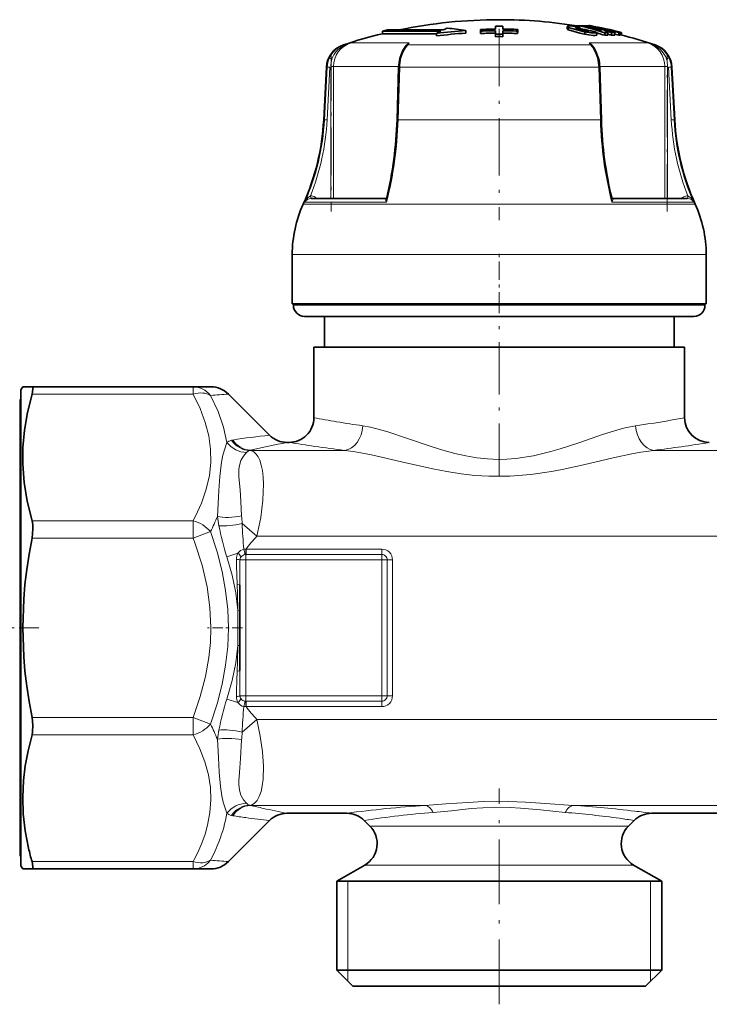
# Model space of a CAD drawing. Extents: x 0 to 420, y 0 to 297.
# Drawn here: x 169 to 191, y 209 to 241 of the extents above; entities that cross this region are included whole.
import ezdxf

# ---------------------------------------------------------------- set-up
doc = ezdxf.new("R2010")
doc.units = 0
doc.linetypes.add('DASHDOT', pattern=[18.5, 12, -3, 0.5, -3])

msp = doc.modelspace()

# ---------------------------------------------------------------- linework, layer by layer
at = {"color": 7, "lineweight": 35}
for p, q in [((180.394958, 240.545746), (180.554962, 240.583572)), ((180.554962, 240.583572), (182.36496, 240.583572)), ((183.093185, 240.56488), (183.093185, 240.482651)), ((183.574234, 240.547989), (183.572205, 240.600357)), ((183.572205, 240.600357), (183.57222, 240.522339)), ((184.051437, 240.706787), (184.052185, 240.610931)), ((184.051437, 240.706787), (184.051453, 240.628769)), ((184.051453, 240.628769), (184.05159, 240.610931)), ((184.052612, 240.558456), (184.053497, 240.444885)), ((184.052612, 240.558456), (184.052612, 240.480499)), ((184.291992, 240.558502), (184.291138, 240.444931)), ((184.291992, 240.558502), (184.292007, 240.48053)), ((184.293106, 240.706818), (184.292389, 240.610977)), ((184.293121, 240.628815), (184.292999, 240.610962)), ((184.293106, 240.706818), (184.293121, 240.628815)), ((184.770386, 240.548187), (184.772385, 240.600555)), ((184.772385, 240.600555), (184.7724, 240.522537)), ((186.379257, 240.697464), (186.379257, 240.615936)), ((186.654312, 240.722961), (186.725784, 240.722366)), ((186.725784, 240.722366), (186.76683, 240.71315)), ((186.725784, 240.711761), (186.725784, 240.722366)), ((186.767181, 240.665024), (186.767181, 240.721481)), ((186.795746, 240.604095), (186.795746, 240.6577)), ((187.042328, 240.716187), (187.011246, 240.722366)), ((187.011246, 240.700974), (187.011246, 240.722366)), ((187.042542, 240.694809), (187.042542, 240.719482)), ((187.100037, 240.725067), (187.088959, 240.721588)), ((187.116379, 240.715836), (187.116379, 240.725037)), ((187.134872, 240.555984), (187.134872, 240.564453)), ((187.481049, 240.581635), (187.419434, 240.579987)), ((182.284973, 240.545746), (180.394958, 240.545746)), ((180.394958, 240.545746), (180.394958, 240.463425)), ((181.065308, 240.463425), (180.394958, 240.463425)), ((181.065308, 240.463425), (182.140045, 240.463425)), ((182.140045, 240.472778), (182.140045, 240.390076)), ((183.574249, 240.469971), (183.57222, 240.522339)), ((183.574234, 240.547989), (183.574249, 240.469971)), ((184.052612, 240.480499), (184.053513, 240.366882)), ((184.053497, 240.444885), (184.053513, 240.366882)), ((184.291138, 240.444931), (184.291153, 240.366913)), ((184.292007, 240.48053), (184.291153, 240.366913)), ((184.770386, 240.548187), (184.770386, 240.470169)), ((184.770386, 240.470169), (184.7724, 240.522537)), ((187.332703, 240.422043), (187.332703, 240.504578)), ((187.58934, 240.41095), (187.58934, 240.493546)), ((187.685822, 240.529907), (187.596008, 240.529312)), ((187.695236, 240.498413), (187.596008, 240.529312)), ((187.808212, 240.499146), (187.685822, 240.529907)), ((187.685822, 240.501389), (187.685822, 240.529907)), ((187.695175, 240.445175), (187.808212, 240.41658)), ((187.695236, 240.415848), (187.695236, 240.498413)), ((187.808212, 240.41658), (187.808212, 240.499146)), ((187.914124, 240.413101), (187.914124, 240.495682)), ((187.914124, 240.449005), (188.050018, 240.414856)), ((188.050018, 240.414856), (188.050018, 240.497437)), ((188.050018, 240.414856), (188.0681, 240.419174)), ((188.104797, 240.421997), (188.104797, 240.504532)), ((188.128021, 240.420242), (188.128021, 240.502792)), ((178.583267, 239.382812), (178.493896, 237.677612)), ((180.920303, 239.381088), (180.867767, 237.675888)), ((187.429626, 239.381088), (187.482147, 237.675888)), ((189.766663, 239.382812), (189.856033, 237.677612)), ((178.086426, 235.134277), (180.506805, 235.134277)), ((187.84314, 235.134277), (190.263504, 235.134277)), ((177.47496, 231.716339), (177.47496, 233.316345)), ((190.874969, 231.716339), (190.874969, 233.316345)), ((178.663132, 231.716339), (177.47496, 231.716339)), ((177.514969, 231.676346), (177.514969, 231.716339)), ((190.874969, 231.716339), (178.663132, 231.716339)), ((190.834961, 231.676346), (190.834961, 231.716339)), ((187.195343, 231.316345), (177.874969, 231.316345)), ((178.514969, 230.316345), (178.514969, 231.316345)), ((190.47496, 231.316345), (187.195343, 231.316345)), ((189.834961, 230.316345), (189.834961, 231.316345)), ((178.90947, 230.316345), (178.174957, 230.316345)), ((178.174957, 228.036346), (178.174957, 230.316345)), ((190.174957, 230.316345), (178.90947, 230.316345)), ((190.174957, 228.036346), (190.174957, 230.316345)), ((168.694962, 228.93634), (168.752701, 229.036346)), ((168.694962, 228.93634), (168.694962, 214.478958)), ((169.053772, 229.036346), (168.752701, 229.036346)), ((174.266846, 229.036346), (169.053772, 229.036346)), ((174.843597, 229.036346), (174.266846, 229.036346)), ((176.740646, 227.470657), (175.409271, 228.802032)), ((168.694962, 228.616348), (168.654968, 228.616348)), ((177.306335, 227.236343), (177.374969, 227.236343)), ((175.774963, 222.619019), (175.774963, 221.796417)), ((175.774963, 221.796417), (175.774963, 220.676239)), ((175.774963, 220.6763), (175.774963, 219.853668)), ((177.306335, 215.236343), (179.243591, 215.236343)), ((189.106339, 215.236343), (199.243591, 215.236343)), ((176.740646, 215.002029), (175.409271, 213.670654)), ((179.990921, 214.820389), (179.80928, 215.002029)), ((188.359009, 214.820389), (188.540649, 215.002029)), ((168.694962, 214.478958), (168.694962, 213.536346)), ((168.694962, 213.856339), (168.654968, 213.856339)), ((168.694962, 213.536346), (168.752701, 213.43634)), ((179.825226, 213.56189), (178.914963, 213.036346)), ((188.524704, 213.56189), (189.434967, 213.036346)), ((168.752701, 213.43634), (169.053772, 213.43634)), ((174.266846, 213.43634), (169.053772, 213.43634)), ((174.843597, 213.43634), (174.266846, 213.43634)), ((179.558884, 213.036346), (178.914963, 213.036346)), ((178.914963, 210.156342), (178.914963, 213.036346)), ((189.434967, 213.036346), (179.558884, 213.036346)), ((189.434967, 210.156342), (189.434967, 213.036346)), ((179.558884, 210.156342), (178.914963, 210.156342)), ((179.434967, 209.636337), (178.914963, 210.156342)), ((189.434967, 210.156342), (179.558884, 210.156342)), ((188.914963, 209.636337), (189.434967, 210.156342)), ((180.015228, 209.636337), (179.434967, 209.636337)), ((188.914963, 209.636337), (180.015228, 209.636337))]:
    msp.add_line(p, q, dxfattribs=at)
at = {"color": 7, "linetype": 'DASHDOT', "lineweight": 13, "ltscale": 0.154641}
msp.add_line((184.174957, 240.615601), (184.174957, 234.429962), dxfattribs=at)
at = {"color": 7, "lineweight": 13}
for p, q in [((186.415359, 240.588623), (186.415359, 240.670288)), ((186.930542, 240.446106), (186.930542, 240.528519)), ((179.156219, 240.100128), (179.129913, 240.100128)), ((179.156219, 240.100128), (179.149811, 240.078186)), ((180.191559, 240.166061), (179.368362, 240.166061)), ((181.264832, 240.166061), (180.191559, 240.166061)), ((181.168137, 240.069092), (181.17572, 240.078186)), ((187.129974, 240.100128), (181.21994, 240.100128)), ((188.981567, 240.166061), (187.085098, 240.166061)), ((187.181778, 240.069107), (187.174225, 240.078186)), ((189.220016, 240.100128), (189.193695, 240.100128)), ((178.606003, 239.382812), (178.51712, 237.677612)), ((178.606003, 239.382812), (178.583267, 239.382812)), ((178.693924, 239.378632), (178.605042, 237.673431)), ((178.606125, 239.382812), (178.693924, 239.378632)), ((178.725571, 239.40358), (178.813354, 239.40358)), ((178.725571, 235.134277), (178.725571, 239.378632)), ((180.921204, 239.40358), (178.813354, 239.40358)), ((178.81337, 235.134277), (178.81337, 239.40358)), ((180.901703, 237.677612), (180.954254, 239.382812)), ((187.395676, 239.382812), (180.954254, 239.382812)), ((187.448227, 237.677612), (187.395676, 239.382812)), ((189.536575, 239.40358), (187.428711, 239.40358)), ((189.536575, 239.40358), (189.536575, 235.134277)), ((189.536575, 239.40358), (189.624359, 239.40358)), ((189.624359, 239.378632), (189.624359, 235.134277)), ((189.743805, 239.382812), (189.656006, 239.378632)), ((189.656006, 239.378632), (189.744888, 237.673431)), ((189.766663, 239.382812), (189.743927, 239.382812)), ((189.743927, 239.382812), (189.832809, 237.677612)), ((178.51712, 237.677612), (178.493896, 237.677612)), ((178.51712, 237.677612), (178.605042, 237.673431)), ((187.448227, 237.677612), (180.901703, 237.677612)), ((189.832809, 237.677612), (189.744888, 237.673431)), ((189.856033, 237.677612), (189.832809, 237.677612)), ((178.217239, 235.176773), (178.290436, 235.134277)), ((190.059494, 235.134277), (190.13269, 235.176773)), ((178.955109, 234.945435), (177.829895, 234.945435)), ((178.98056, 235.014832), (177.887482, 235.014832)), ((178.086426, 235.134277), (178.077454, 235.134079)), ((190.52005, 234.945435), (178.955109, 234.945435)), ((180.529388, 235.014832), (178.98056, 235.014832)), ((180.501587, 235.134079), (180.506241, 235.134293)), ((180.506165, 235.134277), (180.501587, 235.134079)), ((190.462463, 235.014832), (187.820541, 235.014832)), ((187.844223, 235.134247), (187.848358, 235.134079)), ((190.272461, 235.134079), (190.263504, 235.134277)), ((178.663132, 233.316345), (177.47496, 233.316345)), ((190.874969, 233.316345), (178.663132, 233.316345)), ((187.367935, 231.676346), (177.514969, 231.676346)), ((190.834961, 231.676346), (187.367935, 231.676346)), ((174.266846, 228.802032), (169.053772, 228.802032)), ((174.266846, 229.036346), (174.266846, 228.802032)), ((168.654968, 228.616348), (168.654968, 214.759781)), ((176.09053, 226.972885), (176.138687, 226.980591)), ((176.117126, 226.982773), (176.138687, 226.980591)), ((179.172913, 226.980591), (176.138687, 226.980591)), ((199.172913, 226.980591), (189.177017, 226.980591)), ((174.266846, 224.701523), (169.053772, 224.701523)), ((174.266846, 224.135834), (174.266846, 224.701523)), ((174.266846, 224.135834), (174.832535, 224.35231)), ((175.856079, 224.614273), (176.327042, 224.198486)), ((174.266846, 224.135834), (169.053772, 224.135834)), ((271.374969, 224.198486), (176.327057, 224.198486)), ((175.97496, 223.609543), (175.97464, 223.78302)), ((175.97464, 223.783005), (175.979797, 223.782761)), ((180.374969, 223.782761), (175.979797, 223.782761)), ((175.979797, 223.782761), (175.979797, 223.609543)), ((180.374969, 223.782761), (180.374969, 223.609543)), ((175.718521, 223.64827), (175.357742, 223.5392)), ((175.784042, 223.43634), (175.97496, 223.43634)), ((175.97496, 223.609543), (175.97496, 223.43634)), ((175.97496, 223.609543), (175.979797, 223.609543)), ((180.374969, 223.43634), (175.97496, 223.43634)), ((175.97496, 219.036346), (175.97496, 223.43634)), ((180.374969, 223.609543), (175.979797, 223.609543)), ((180.374969, 223.609543), (180.374969, 223.43634)), ((180.374969, 219.036346), (180.374969, 223.43634)), ((180.548172, 223.43634), (180.374969, 223.43634)), ((180.548172, 219.036346), (180.548172, 223.43634)), ((180.721375, 223.43634), (180.548172, 223.43634)), ((180.721375, 219.036346), (180.721375, 223.43634)), ((175.716385, 221.807541), (175.716385, 220.665115)), ((175.718506, 218.824417), (175.357742, 218.933487)), ((175.784042, 219.036346), (175.97496, 219.036346)), ((175.97496, 219.036346), (180.374969, 219.036346)), ((175.97496, 218.863144), (175.97496, 219.036346)), ((180.548172, 219.036346), (180.374969, 219.036346)), ((180.374969, 218.863144), (180.374969, 219.036346)), ((180.721375, 219.036346), (180.548172, 219.036346)), ((175.97496, 218.863144), (175.97464, 218.689682)), ((175.979797, 218.689941), (175.97464, 218.689682)), ((175.979797, 218.863144), (175.97496, 218.863144)), ((175.979797, 218.863144), (180.374969, 218.863144)), ((175.979797, 218.689926), (175.979797, 218.863144)), ((175.979797, 218.689926), (180.374969, 218.689926)), ((180.374969, 218.689926), (180.374969, 218.863144)), ((169.053772, 218.336853), (174.26683, 218.336853)), ((174.26683, 218.336853), (174.83252, 218.120361)), ((174.266846, 217.771164), (174.26683, 218.336853)), ((175.856079, 217.858429), (176.327042, 218.2742)), ((271.374969, 218.2742), (176.327042, 218.2742)), ((169.053772, 217.771164), (174.266846, 217.771164)), ((176.09053, 215.499802), (176.138687, 215.492096)), ((176.117142, 215.489914), (176.138687, 215.492096)), ((181.779129, 215.492096), (176.138687, 215.492096)), ((201.779114, 215.492096), (186.570786, 215.492096)), ((168.654968, 214.759781), (168.654968, 213.856339)), ((180.503113, 214.820389), (179.990921, 214.820389)), ((180.503113, 214.820389), (187.846817, 214.820389)), ((188.359009, 214.820389), (187.846817, 214.820389)), ((174.26683, 213.670654), (169.053772, 213.670654)), ((174.266846, 213.43634), (174.266846, 213.670654)), ((180.357712, 213.56189), (179.825226, 213.56189)), ((180.357712, 213.56189), (187.992218, 213.56189)), ((188.524704, 213.56189), (187.992218, 213.56189)), ((179.274963, 213.036346), (179.274963, 210.156342)), ((189.074966, 210.156342), (189.074966, 213.036346)), ((179.274963, 210.156342), (179.274963, 209.796341)), ((189.074966, 209.796341), (189.074966, 210.156342))]:
    msp.add_line(p, q, dxfattribs=at)
at = {"color": 7, "linetype": 'DASHDOT', "lineweight": 13, "ltscale": 0.000791}
msp.add_line((186.963715, 240.577408), (186.963715, 240.545761), dxfattribs=at)
at = {"color": 7, "linetype": 'DASHDOT', "lineweight": 13, "ltscale": 0.003806}
msp.add_line((186.980515, 240.541199), (186.980515, 240.388947), dxfattribs=at)
at = {"color": 7, "linetype": 'DASHDOT', "lineweight": 13, "ltscale": 0.128085}
msp.add_line((178.733932, 239.830536), (178.733932, 234.707138), dxfattribs=at)
at = {"color": 7, "linetype": 'DASHDOT', "lineweight": 13, "ltscale": 0.128079}
msp.add_line((189.615997, 234.707352), (189.615997, 239.830505), dxfattribs=at)
at = {"color": 7, "linetype": 'DASHDOT', "lineweight": 13, "ltscale": 0.0492}
msp.add_line((184.174957, 231.512344), (184.174957, 233.480347), dxfattribs=at)
at = {"color": 7, "linetype": 'DASHDOT', "lineweight": 13, "ltscale": 0.140758}
msp.add_line((184.174957, 226.155212), (184.174957, 231.785538), dxfattribs=at)
at = {"color": 7, "linetype": 'DASHDOT', "lineweight": 13, "ltscale": 0.05306}
msp.add_line((169.271637, 221.236343), (167.149231, 221.236343), dxfattribs=at)
at = {"color": 7, "linetype": 'DASHDOT', "lineweight": 13, "ltscale": 0.028279}
msp.add_line((175.869232, 221.236343), (174.738068, 221.236343), dxfattribs=at)
at = {"color": 7, "linetype": 'DASHDOT', "lineweight": 13, "ltscale": 0.174575}
msp.add_line((184.174957, 209.054428), (184.174957, 216.037445), dxfattribs=at)
at = {"color": 7, "lineweight": 35}
for points in [[(186.379257, 240.615936), (186.380219, 240.612198), (186.389114, 240.602921), (186.415359, 240.588623)], [(186.506561, 240.713974), (186.398087, 240.709946), (186.385651, 240.705612), (186.381668, 240.702789), (186.379547, 240.699402), (186.379272, 240.697464)], [(186.379272, 240.697464), (186.379578, 240.695511), (186.382019, 240.691025), (186.387665, 240.685593), (186.415359, 240.670288)], [(186.930542, 240.528519), (186.733215, 240.572205), (186.44693, 240.657257), (186.415359, 240.670288)], [(186.930542, 240.446106), (186.786697, 240.477264), (186.415359, 240.588623)], [(186.688828, 240.667633), (186.661819, 240.666306), (186.653, 240.664322), (186.649109, 240.66243), (186.647873, 240.66127), (186.647079, 240.659256)], [(186.647079, 240.659256), (186.647278, 240.658066), (186.649139, 240.655289), (186.653458, 240.65184), (186.674988, 240.641663)], [(187.13736, 240.559784), (187.136703, 240.557724), (187.135574, 240.556519), (187.131836, 240.55452), (187.123062, 240.552399), (187.095764, 240.550964)], [(187.285156, 240.490356), (187.147293, 240.495255), (186.930542, 240.528519)], [(187.332703, 240.422043), (187.330429, 240.419296), (187.322601, 240.414688), (187.279114, 240.407318), (187.219208, 240.40741), (186.930542, 240.446106)], [(180.960846, 239.661407), (181.049942, 239.893494), (181.168076, 240.069122)], [(187.181839, 240.069138), (187.317612, 239.85791), (187.389099, 239.661377)], [(169.053772, 228.802032), (168.905975, 228.202988), (168.809708, 227.632156), (168.760559, 227.077911), (168.756348, 226.529572), (168.80098, 225.941956), (168.898453, 225.337219), (169.053772, 224.701523)], [(169.053772, 228.802032), (169.085236, 228.960464), (169.082458, 229.007721), (169.073486, 229.027283), (169.066772, 229.033035), (169.053772, 229.036346)], [(169.053772, 224.135834), (169.085663, 224.442993), (169.07782, 224.578842), (169.053772, 224.701523)], [(168.752701, 221.236343), (168.78476, 222.168747), (168.825317, 222.642853), (168.883026, 223.126465), (168.958755, 223.622742), (169.053772, 224.135834)], [(168.752701, 221.236343), (168.78476, 220.303879), (168.825333, 219.829803), (168.883026, 219.346207), (168.958755, 218.849945), (169.053772, 218.336853)], [(169.053772, 218.336853), (169.084412, 218.089111), (169.074341, 217.868027), (169.053772, 217.771164)], [(168.942535, 214.102631), (168.833923, 214.66861), (168.771576, 215.215332), (168.752777, 215.753036), (168.776733, 216.291428), (168.833115, 216.767868), (168.924454, 217.258652), (169.053772, 217.771164)], [(169.053772, 213.670654), (169.08522, 213.512192), (169.082428, 213.46492), (169.073471, 213.445389), (169.066757, 213.439636), (169.053772, 213.43634)]]:
    msp.add_lwpolyline(points, dxfattribs=at)
at = {"color": 7, "lineweight": 13}
for points in [[(180.996155, 239.673767), (181.064041, 239.86377), (181.154602, 240.020569), (181.21994, 240.100128)], [(187.353729, 239.673889), (187.284821, 239.866104), (187.193893, 240.022552), (187.129974, 240.100128)], [(180.960846, 239.661407), (180.962296, 239.664429), (180.968353, 239.66925), (180.989929, 239.673767), (180.996185, 239.673889)], [(187.389099, 239.661377), (187.384827, 239.667267), (187.378235, 239.67067), (187.353729, 239.673889)], [(178.065552, 235.214005), (178.032364, 235.19693), (177.976242, 235.148315), (177.887482, 235.014832)], [(178.077454, 235.134079), (178.077026, 235.134186), (178.076126, 235.135056), (178.075195, 235.136765), (178.073395, 235.142349), (178.065552, 235.214005)], [(180.534271, 235.162247), (180.527451, 235.115097), (180.529388, 235.014832)], [(187.815674, 235.162247), (187.822479, 235.115097), (187.820541, 235.014832)], [(190.284378, 235.214005), (190.276489, 235.142151), (190.274139, 235.13559), (190.273361, 235.134521), (190.27298, 235.134216), (190.272461, 235.134079)], [(190.284378, 235.214005), (190.317566, 235.19693), (190.373688, 235.148315), (190.462463, 235.014832)], [(180.501694, 235.134094), (180.485718, 235.129105), (180.481323, 235.124359), (180.478821, 235.11647), (180.481964, 235.096619), (180.49353, 235.071121), (180.529419, 235.014832)], [(187.848373, 235.134094), (187.864349, 235.12912), (187.868759, 235.124359), (187.871246, 235.116486), (187.868103, 235.096634), (187.856537, 235.071136), (187.820648, 235.014832)], [(174.266846, 228.802017), (174.496033, 228.330765), (174.663437, 227.881973), (174.774521, 227.448837), (174.833466, 227.018036), (174.839905, 226.591019), (174.794052, 226.161835), (174.694397, 225.724365), (174.537567, 225.272217), (174.414139, 224.991562), (174.266846, 224.701523)], [(174.832535, 228.758972), (175.075256, 228.234451), (175.248032, 227.730011), (175.356979, 227.237946)], [(188.588547, 227.775467), (188.246246, 227.709625), (188.010391, 227.648239), (187.5233, 227.49678), (186.746658, 227.228668), (186.149521, 227.031525), (185.843552, 226.941284), (185.28566, 226.805649), (184.714981, 226.71698), (184.426392, 226.694687), (184.136841, 226.688614), (183.794235, 226.702698), (183.453552, 226.738983), (183.092331, 226.800018), (182.736267, 226.88031), (182.350739, 226.986023), (181.972443, 227.104218), (181.23822, 227.355667), (180.534393, 227.590759), (180.01149, 227.730484), (179.761383, 227.775467)], [(175.356979, 227.237946), (175.233398, 226.824265), (175.18692, 226.599106), (175.129883, 226.139206), (175.098862, 225.681137), (175.052155, 224.842407)], [(175.995789, 226.91362), (175.895172, 226.796112), (175.81485, 226.650909), (175.764572, 226.487274), (175.748566, 226.370636), (175.750092, 226.120758), (175.78627, 225.702499), (175.811203, 225.328339), (175.838013, 224.863693)], [(176.327057, 224.198486), (176.454987, 224.802444), (176.528427, 225.367615), (176.54805, 225.88092), (176.537079, 226.113281), (176.511581, 226.326279), (176.474319, 226.504181), (176.423218, 226.660309), (176.373001, 226.765427), (176.313263, 226.853653), (176.232971, 226.931), (176.138702, 226.980591)], [(189.177017, 226.980591), (188.755325, 226.923813), (188.464569, 226.870453), (187.863129, 226.739227), (186.900421, 226.51091), (186.216003, 226.361237), (185.867508, 226.295181), (185.19986, 226.19632), (184.521149, 226.142273), (183.837402, 226.141922), (183.389252, 226.171463), (182.945267, 226.222275), (182.483139, 226.295044), (182.028519, 226.382782), (181.013855, 226.614044), (180.04599, 226.837555), (179.455566, 226.945709), (179.172913, 226.980591)], [(175.409271, 221.236343), (175.387344, 221.835556), (175.321014, 222.44046), (175.208588, 223.05719), (175.047134, 223.6922), (174.832535, 224.35231)], [(174.843597, 221.236343), (174.8125, 221.896729), (174.718048, 222.567963), (174.556473, 223.261703), (174.321198, 223.990677), (174.266846, 224.135834)], [(175.357727, 223.539185), (175.527115, 222.944214), (175.645752, 222.369324), (175.716385, 221.807541)], [(174.26683, 218.336853), (174.499115, 219.013489), (174.66774, 219.657501), (174.778427, 220.278915), (174.827393, 220.75972), (174.843597, 221.236343)], [(174.832535, 218.120377), (175.047104, 218.780441), (175.208572, 219.415558), (175.32103, 220.032455), (175.38736, 220.63739), (175.409271, 221.236343)], [(175.716385, 220.665161), (175.645752, 220.103378), (175.5271, 219.528381), (175.357742, 218.933487)], [(176.138687, 215.492096), (176.248459, 215.55368), (176.338959, 215.65303), (176.410645, 215.782547), (176.46637, 215.939377), (176.508224, 216.126343), (176.535034, 216.335526), (176.547577, 216.756927), (176.516693, 217.227264), (176.443451, 217.735992), (176.327057, 218.2742)], [(174.548492, 214.268616), (174.655426, 214.565536), (174.737381, 214.855392), (174.813934, 215.264801), (174.843201, 215.668488), (174.82605, 216.071503), (174.761993, 216.478867), (174.649109, 216.895767), (174.485977, 217.323181), (174.266846, 217.771164)], [(175.356979, 215.234741), (175.245544, 215.599213), (175.200867, 215.798279), (175.153198, 216.103394), (175.113007, 216.561356), (175.085052, 217.037262), (175.052155, 217.63028)], [(175.995789, 215.559067), (175.895218, 215.676514), (175.814804, 215.821899), (175.764618, 215.985199), (175.745255, 216.162811), (175.746475, 216.28743), (175.767395, 216.553452), (175.802887, 217.010544), (175.838013, 217.608978)], [(181.779129, 215.492096), (182.446106, 215.536804), (183.161469, 215.588699), (183.662323, 215.614395), (184.173859, 215.624039), (185.021805, 215.59874), (185.670364, 215.554504), (186.570801, 215.492096)], [(182.040146, 215.262909), (182.632385, 215.320374), (183.269379, 215.3871), (183.647644, 215.416214), (184.027267, 215.431183), (184.528473, 215.42511), (184.859268, 215.40564), (185.509979, 215.343124), (186.309784, 215.262909)], [(174.266846, 213.43634), (174.457703, 213.462875), (174.6353, 213.540375), (174.741104, 213.618164), (174.832535, 213.713715)]]:
    msp.add_lwpolyline(points, dxfattribs=at)
at = {"color": 7, "lineweight": 35}
for centre, radius, start, end in [((184.174927, 224.916885), 15.999463, 89.999859, 101.706223), ((184.174957, 224.916351), 16.000001, 80.676268, 90.000003), ((184.123779, 224.919525), 15.679255, 93.768757, 97.268574), ((184.421951, 236.133163), 4.902791, 113.167526, 114.806382), ((181.836517, 233.020721), 7.648104, 80.542786, 85.075279), ((184.174957, 224.137482), 16.473909, 90.427005, 92.09683), ((184.174957, 224.029282), 16.529632, 90.42413, 92.082739), ((184.174957, 224.333939), 16.373306, 89.586564, 90.432258), ((184.174957, 224.029266), 16.52965, 87.935708, 89.594337), ((184.174957, 224.137466), 16.473925, 87.92174, 89.591591), ((186.422867, 239.090149), 1.626008, 83.819979, 87.049989), ((184.088318, 230.15303), 10.847966, 75.547384, 76.623835), ((187.290375, 242.420639), 1.882766, 250.918491, 258.626906), ((186.663788, 239.834763), 0.833356, 80.889978, 88.277381), ((184.375565, 230.49884), 10.498687, 72.17493, 76.83232), ((186.851868, 237.899109), 2.823638, 89.02222, 91.718581), ((184.391998, 230.533752), 10.381685, 74.784841, 76.612415), ((184.053192, 225.603775), 15.384271, 75.465298, 79.33596), ((186.966629, 239.047028), 1.675936, 88.474842, 92.170746), ((187.141022, 241.541443), 0.991818, 257.069712, 267.38297), ((184.123779, 225.080109), 15.909403, 75.712538, 79.428598), ((187.093628, 240.542007), 0.184678, 97.947768, 106.061466), ((184.14949, 225.080887), 15.913954, 76.618972, 79.432197), ((187.108093, 240.682114), 0.043705, 79.067083, 100.622613), ((184.182831, 224.957382), 16.038222, 75.759796, 79.460659), ((184.43541, 230.006393), 10.98659, 74.240181, 75.822094), ((184.012421, 225.401855), 15.571032, 77.128668, 78.463868), ((187.130188, 240.558838), 0.007276, 7.560639, 50.114778), ((184.048096, 230.007233), 10.999218, 72.625203, 73.701853), ((187.856323, 240.392441), 0.172051, 88.244029, 97.998031), ((184.177887, 225.077347), 15.919138, 75.718951, 76.620359), ((184.174957, 224.916351), 16.000001, 103.665319, 108.379871), ((184.525711, 235.914444), 5.144893, 115.818903, 117.625939), ((184.123901, 224.91832), 15.59843, 93.788743, 97.306864), ((184.174957, 224.033661), 16.447287, 90.426213, 92.093128), ((184.174957, 223.793106), 16.652232, 89.600266, 90.417935), ((184.174957, 223.798737), 16.568575, 89.598203, 90.419998), ((184.174957, 224.033646), 16.447305, 87.925319, 89.592261), ((184.350098, 230.38475), 10.536477, 72.095563, 73.556308), ((187.770203, 237.640869), 2.775984, 91.547273, 93.735583), ((187.770203, 237.708725), 2.790694, 91.53907, 93.715823), ((187.769897, 237.712265), 2.787149, 87.033897, 89.21229), ((187.769897, 237.644424), 2.772426, 87.018113, 89.20809), ((188.099792, 240.328903), 0.175717, 88.373038, 106.456715), ((188.099548, 240.250656), 0.171427, 88.251071, 100.571879), ((184.174957, 224.916351), 16.000001, 71.620134, 75.781878), ((179.382172, 239.340942), 0.8, 108.379857, 177.000008), ((188.967758, 239.340942), 0.8, 3, 71.620134), ((182.150757, 239.346878), 1.230844, 165.193261, 178.406973), ((186.199158, 239.346878), 1.230861, 1.593096, 14.804751), ((170.904312, 238.075363), 7.600001, 335.680003, 357), ((197.445618, 238.075363), 7.600001, 183.000005, 204.31999), ((180.494553, 235.174042), 0.04146, 286.403428, 343.450354), ((187.855316, 235.174026), 0.041408, 196.549216, 253.883913), ((181.474899, 233.298111), 3.999996, 155.679955, 179.738764), ((186.875031, 233.298111), 3.999993, 0.26123, 24.320062), ((177.875061, 231.676407), 0.360069, 180.008888, 269.992409), ((190.474869, 231.676407), 0.360072, 270.007927, 359.990675), ((174.843597, 228.236343), 0.8, 45.000001, 90.000003), ((177.374969, 228.036346), 0.8, 269.999997, 359.999999), ((190.974976, 228.036346), 0.800001, 180.000077, 269.999957), ((177.306335, 228.036346), 0.8, 224.999986, 270.000011), ((177.306335, 214.43634), 0.8, 89.999989, 135.000014), ((179.243591, 214.43634), 0.8, 44.999984, 89.999893), ((189.106339, 214.43634), 0.799999, 90.000119, 135.000028), ((179.425232, 214.2547), 0.8, 299.999998, 45.000001), ((188.924698, 214.2547), 0.8, 135, 239.999997), ((177.428391, 216.057953), 8.708225, 192.975674, 195.910934), ((174.843597, 214.236343), 0.799997, 269.999827, 314.999985)]:
    msp.add_arc(centre, radius, start, end, dxfattribs=at)
at = {"color": 7, "lineweight": 13}
for centre, radius, start, end in [((179.398102, 239.345734), 0.792181, 107.776895, 155.528257), ((179.500534, 239.36969), 0.790485, 116.335866, 159.958181), ((179.613098, 239.405029), 0.799584, 107.826687, 180.1038), ((179.806229, 238.762085), 1.470692, 107.321813, 116.508684), ((182.967224, 228.211197), 12.484818, 106.753821, 107.773282), ((181.227692, 240.028839), 0.071677, 96.19288, 136.483108), ((181.621765, 239.716644), 0.574028, 128.456734, 140.974462), ((180.669037, 240.521469), 0.693615, 322.59146, 329.183344), ((186.728149, 239.716629), 0.574054, 39.026164, 51.543189), ((187.678024, 240.519531), 0.690165, 210.800118, 217.424937), ((187.122284, 240.0289), 0.071622, 43.49683, 83.828189), ((185.382904, 228.211884), 12.484103, 72.226689, 73.246211), ((188.543716, 238.762161), 1.470616, 63.490795, 72.678206), ((188.736847, 239.405029), 0.799583, 359.896204, 72.173311), ((188.951843, 239.345734), 0.792169, 24.461841, 72.223732), ((188.849396, 239.36969), 0.790481, 20.041694, 63.664289), ((179.408981, 239.340897), 0.804066, 155.535784, 177.011825), ((178.449814, 239.022476), 0.690296, 63.506204, 70.765336), ((179.607071, 239.403961), 0.881512, 164.429018, 180.025157), ((182.234024, 239.347504), 1.280204, 165.228929, 178.419568), ((186.114868, 239.347351), 1.28123, 1.585851, 14.765822), ((188.742767, 239.403961), 0.881611, 359.975783, 15.570174), ((189.900101, 239.022522), 0.690255, 109.234307, 116.493876), ((188.941574, 239.341049), 0.803438, 2.979614, 24.47292), ((180.943756, 239.187836), 0.19504, 86.919806, 96.858906), ((187.406174, 239.187836), 0.19504, 83.141092, 93.080192), ((170.893188, 238.074432), 7.634224, 336.37329, 357.020477), ((170.89444, 238.075836), 7.72113, 338.244181, 357.012492), ((180.89122, 237.482788), 0.194892, 86.919348, 96.861631), ((187.45871, 237.482788), 0.194892, 83.138367, 93.08065), ((197.455475, 238.075836), 7.721124, 182.987506, 201.755828), ((197.456726, 238.074432), 7.634221, 182.979515, 203.626712), ((178.077972, 234.936981), 0.277296, 59.849594, 92.566487), ((178.812012, 234.832062), 0.68742, 149.904061, 153.917097), ((189.537918, 234.832062), 0.68742, 26.082904, 30.095938), ((190.271973, 234.936981), 0.277296, 87.433532, 120.150377), ((178.092026, 234.899994), 0.234713, 93.542214, 150.690393), ((190.257904, 234.899994), 0.2347, 29.308519, 86.482373), ((171.418365, 278.382751), 49.741103, 273.935805, 274.602008), ((184.49588, 261.491211), 34.04676, 259.300738, 260.556175), ((184.380402, 260.793518), 33.339586, 260.555205, 262.036359), ((183.913589, 261.153687), 33.704028, 277.972987, 280.706326), ((175.617874, 226.858337), 0.460617, 104.108926, 124.499978), ((175.634048, 226.797806), 0.523291, 99.081668, 104.211215), ((178.777084, 207.373703), 20.199924, 95.786061, 99.188595), ((184.438629, 190.872116), 37.057073, 101.096854, 102.976952), ((184.491699, 270.782349), 44.123702, 260.718194, 261.811837), ((183.920547, 270.374329), 43.710978, 276.906842, 279.287457), ((176.188705, 226.710724), 0.279939, 110.530615, 133.554965), ((176.187439, 226.752991), 0.240303, 107.0091, 113.78085), ((184.374954, 269.96933), 43.302357, 261.811523, 263.100209), ((168.935425, 227.290115), 6.588332, 333.518626, 338.190403), ((181.073364, 225.690979), 6.080719, 188.021929, 190.882208), ((180.791748, 225.096634), 4.959203, 182.69221, 185.581694), ((183.537842, 226.156006), 8.588574, 190.824861, 197.739472), ((184.556427, 224.805923), 8.70242, 181.261968, 186.764519), ((183.442245, 217.900833), 9.501885, 138.487987, 141.754716), ((175.9543, 223.511703), 0.27227, 98.384579, 149.924333), ((175.957062, 223.431152), 0.352292, 87.139915, 96.916286), ((183.081223, 225.011749), 7.271475, 189.745473, 191.138285), ((180.374969, 223.43634), 0.34641, 359.999985, 90.000003), ((176.013092, 223.470703), 0.344183, 148.920418, 182.138295), ((216.232971, 224.238693), 40.571545, 181.10277, 182.256621), ((212.494873, 222.617355), 36.719938, 178.721995, 179.997451), ((175.952744, 223.428619), 0.16892, 141.171814, 177.379316), ((175.979584, 223.404205), 0.205354, 99.184633, 140.557029), ((175.975189, 223.445236), 0.164308, 90.078796, 99.957674), ((180.374969, 223.43634), 0.173205, 0, 90.000003), ((137.57132, 221.147812), 38.150798, 0.990848, 2.243371), ((137.634171, 221.322968), 38.087915, 357.755796, 359.010423), ((212.499924, 219.855316), 36.724976, 180.002522, 181.277814), ((216.299255, 218.231506), 40.637869, 177.743543, 178.895509), ((183.535217, 216.317322), 8.585883, 162.259326, 169.175999), ((176.013092, 219.001984), 0.34419, 177.861801, 211.079541), ((175.952744, 219.044067), 0.16892, 182.62052, 218.828623), ((175.979584, 219.068497), 0.205356, 219.443463, 260.815476), ((180.374969, 219.036346), 0.34641, 269.999984, 360), ((180.374969, 219.036346), 0.173205, 269.999997, 360), ((175.9543, 218.960983), 0.272269, 210.075954, 261.615947), ((184.548523, 217.66716), 8.69451, 173.231998, 178.739494), ((175.957047, 219.04158), 0.352341, 263.085756, 272.860078), ((183.081314, 217.461014), 7.271547, 168.862494, 170.255292), ((175.975189, 219.027451), 0.164305, 260.042934, 269.921184), ((183.441299, 224.57106), 9.500651, 218.244984, 221.512136), ((168.935028, 215.182388), 6.588768, 21.80975, 26.481306), ((181.073166, 216.781754), 6.080508, 169.117833, 171.978317), ((180.794098, 217.376038), 4.961547, 174.420628, 177.308924), ((176.188705, 215.761963), 0.279942, 226.44535, 249.47032), ((176.187439, 215.719696), 0.240305, 246.220031, 252.991187), ((184.497849, 251.868088), 37.331065, 257.026702, 257.694681), ((184.416855, 251.494492), 36.948789, 257.693923, 258.904642), ((184.298035, 177.843979), 37.732385, 93.82777, 97.698193), ((184.081253, 178.163422), 37.411649, 83.11731, 86.184461), ((170.843628, 215.977097), 4.574179, 339.000915, 350.659558), ((175.617798, 215.614197), 0.460458, 235.497891, 255.894967), ((175.634048, 215.674881), 0.523291, 255.789263, 260.9184), ((179.006592, 236.685959), 21.803309, 260.881989, 262.010534), ((178.69696, 234.419434), 19.515725, 261.985877, 264.246868), ((184.159958, 187.462891), 27.880685, 94.360477, 98.97748), ((184.183899, 187.405807), 27.93809, 82.008326, 85.636024), ((184.222641, 187.691422), 27.649854, 81.015469, 82.005519), ((183.932175, 176.855286), 38.728254, 82.322228, 83.130273), ((169.306824, 216.374191), 5.648866, 331.406777, 338.11485), ((169.716995, 216.399414), 5.777592, 332.300137, 339.094649), ((171.45607, 164.602081), 49.227568, 85.393921, 86.067063)]:
    msp.add_arc(centre, radius, start, end, dxfattribs=at)
at = {"color": 7, "lineweight": 35}
for centre, major_axis, ratio, start_param, end_param in [((186.984879, 240.57106), (0.348732, -0.063995), 0.146191, 5.775950699, 6.232859063), ((177.481979, 237.638474), (-0.299309, -6.570953), 0.514158, 1.207936475, 1.599904891), ((190.865936, 237.63768), (0.299706, -6.568878), 0.514008, 4.683125566, 5.075214363)]:
    msp.add_ellipse(centre, major_axis=major_axis, ratio=ratio, start_param=start_param, end_param=end_param, dxfattribs=at)
at = {"color": 7, "lineweight": 13}
for centre, major_axis, ratio, start_param, end_param in [((181.406601, 239.404114), (-0.000412, -0.799469), 0.586764, 3.449475296, 4.353320593), ((186.943344, 239.404114), (0.00042, -0.799469), 0.586765, 1.929851121, 2.833705651), ((189.16864, 240.024307), (-0.024406, -0.07608), 0.261191, 2.437740925, 3.108228756), ((176.439178, 238.072952), (-0.002136, -7.598679), 0.588083, 1.156764517, 1.518910737), ((191.904968, 238.070084), (0.004623, -7.593185), 0.587747, 4.76374095, 5.126133114), ((174.266846, 228.236343), (-0.000015, -0.800003), 0.933949, 2.282731441, 3.141613946), ((174.266846, 228.236343), (0.703568, 0.380768), 0.660401, 0.368648937, 1.227536157), ((179.172913, 227.775467), (-0.097969, -0.793976), 0.733041, 0.166759557, 1.660998878), ((189.177017, 227.775467), (0.097969, -0.793976), 0.733041, 4.622186844, 6.116426523), ((175.922668, 227.683609), (0.498344, -0.625824), 0.900182, 4.707699544, 5.656335072), ((176.071259, 227.764694), (0.253761, -0.758682), 0.900335, 5.038693174, 5.953923224), ((176.117126, 227.77771), (0.182999, -0.778793), 0.896355, 5.125931514, 6.026801553), ((174.266846, 224.135834), (0.703575, -0.380768), 0.660401, 1.055168753, 1.914054398), ((175.617828, 225.099884), (0.793083, 0.10498), 0.338193, 3.874509946, 4.948688488), ((175.667694, 224.780594), (0.787262, 0.142197), 0.251251, 3.866388922, 4.908427791), ((175.593109, 223.43634), (0.199821, -0.008377), 0.132964, 0.305174195, 1.187250648), ((175.667282, 223.632782), (0.156693, -0.124283), 0.22244, 0.43272404, 1.417650791), ((175.574966, 222.619019), (0.199997, 0), 0.137318, 0.000002055, 0.940159429), ((175.574966, 221.796417), (-0.199997, 0), 0.078693, 3.141592654, 3.926990817), ((175.574966, 220.6763), (0.199997, 0), 0.078689, 5.497791068, 6.283185307), ((175.574966, 219.853668), (0.199997, 0), 0.137307, 5.343030426, 6.283185307), ((175.593109, 219.036346), (0.199821, 0.008362), 0.132961, 5.095951757, 5.978045375), ((175.667282, 218.839905), (0.156693, 0.124283), 0.222456, 4.865544614, 5.850473237), ((174.266846, 218.336853), (0.703575, 0.380768), 0.6604, 4.369130058, 5.228015483), ((175.667694, 217.692108), (0.787262, -0.142197), 0.251249, 1.374761565, 2.416797299), ((175.617828, 217.372803), (0.793083, -0.10498), 0.338188, 1.334495506, 2.408677951), ((175.922668, 214.789078), (-0.498352, -0.625809), 0.900181, 3.768457944, 4.717090101), ((176.071259, 214.707993), (-0.253761, -0.758682), 0.900335, 3.470855238, 4.386086181), ((176.117126, 214.694977), (-0.182999, -0.778793), 0.896357, 3.397962089, 4.298836405), ((181.779129, 214.69722), (0.0541, -0.798172), 0.511421, 2.323238424, 3.00982704), ((186.570786, 214.69722), (-0.0541, -0.798172), 0.51142, 3.273359099, 3.959947057), ((174.26683, 214.236343), (0.703575, -0.380768), 0.6604, 5.055645799, 5.914528236)]:
    msp.add_ellipse(centre, major_axis=major_axis, ratio=ratio, start_param=start_param, end_param=end_param, dxfattribs=at)

doc.saveas('drawing.dxf')
